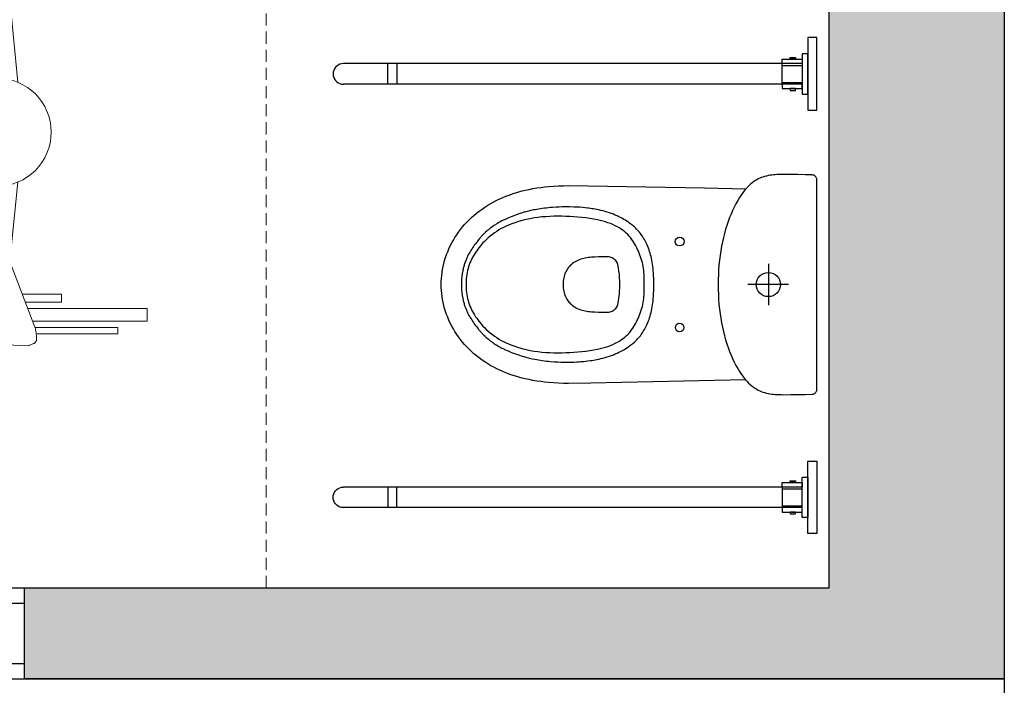
# Model space of a CAD drawing. Extents: x 357737 to 373057, y 879280 to 899665.
# Drawn here: x 359243 to 359406, y 884372 to 884482 of the extents above; entities that cross this region are included whole.
import ezdxf
from ezdxf.enums import TextEntityAlignment as Align

# ---------------------------------------------------------------- set-up
doc = ezdxf.new("R2010")
doc.units = 0
doc.header["$LTSCALE"] = 8
doc.header["$MEASUREMENT"] = 0
doc.linetypes.add('HIDDEN2', pattern=[0.1875, 0.125, -0.0625])
doc.layers.get('0').update_dxf_attribs({"linetype": 'CONTINUOUS'})
for name, color, linetype in [('AI_ściany', 6, 'CONTINUOUS'), ('AP_drzwi', 182, 'CONTINUOUS'), ('AP_urządzenia_sanit', 171, 'CONTINUOUS'), ('AP_wyposażenie', 37, 'CONTINUOUS'), ('AP_ściany_GK_wełna', 186, 'CONTINUOUS')]:
    doc.layers.add(name, color=color, linetype=linetype)
doc.layers.add('AP_ściany_GK', color=186, linetype='CONTINUOUS', lineweight=30)
doc.layers.add('APN_wyposażenie_ruchome', color=9, linetype='CONTINUOUS', lineweight=15)
doc.layers.add('AX_powierzchnie', color=242, linetype='CONTINUOUS', plot=False)
doc.styles.add('APLUS', font='arial.ttf', dxfattribs={"width": 0.6})

# ---------------------------------------------------------------- blocks, each defined once
blk = doc.blocks.new('Mako-Lux900Mrz')
for p, q in [((0, -6), (0, 6)), ((0, 6), (1.5, 6)), ((1.5, 6), (1.5, -6)), ((1.5, -3.337), (1.5, 3.337)), ((1.5, 3.337), (2.417, 3.337)), ((2.417, 3.337), (2.417, -3.337)), ((2.417, 2.434), (2.417, 1.7)), ((5.698, 2.434), (2.417, 2.434)), ((2.417, 1.7), (70.9, 1.7)), ((2.417, 1.7), (5.698, 1.7)), ((3.52, 2.737), (3.52, 2.434)), ((4.4, 2.737), (3.52, 2.737)), ((3.52, 2.434), (4.4, 2.434)), ((4.4, 2.434), (4.4, 2.737)), ((5.698, 1.7), (5.698, 2.434)), ((5.698, -1.7), (5.698, 1.7)), ((69.4, 1.7), (69.4, -1.7)), ((70.9, -1.7), (70.9, 1.7)), ((70.9, 1.7), (78.267, 1.7)), ((78.267, 1.69999), (78.56222, 1.67417)), ((78.56222, 1.67417), (78.84847, 1.59746)), ((5.698, 1.4), (2.417, 1.4)), ((78.84847, 1.59746), (79.11703, 1.47222)), ((79.11703, 1.47222), (79.35976, 1.30225)), ((79.35976, 1.30225), (79.56929, 1.09272)), ((79.56929, 1.09272), (79.73925, 0.84999)), ((79.73925, 0.84999), (79.86448, 0.58143)), ((79.86448, 0.58143), (79.94118, 0.29517)), ((79.94118, 0.29517), (79.967, -0.00003)), ((5.698, -1.4), (2.417, -1.4)), ((78.84843, -1.59748), (78.5622, -1.67417)), ((79.11699, -1.47225), (78.84843, -1.59748)), ((79.35972, -1.30229), (79.11699, -1.47225)), ((79.56927, -1.09274), (79.35972, -1.30229)), ((79.73924, -0.85001), (79.56927, -1.09274)), ((79.86447, -0.58145), (79.73924, -0.85001)), ((79.94117, -0.29522), (79.86447, -0.58145)), ((79.967, -0.00003), (79.94117, -0.29522)), ((2.417, -1.7), (70.9, -1.7)), ((2.417, -2.433), (2.417, -1.7)), ((2.417, -1.7), (5.698, -1.7)), ((5.698, -2.433), (2.417, -2.433)), ((3.52, -2.737), (3.52, -2.433)), ((3.52, -2.433), (4.4, -2.433)), ((4.4, -2.737), (3.52, -2.737)), ((4.4, -2.433), (4.4, -2.737)), ((5.698, -1.7), (5.698, -2.433)), ((70.9, -1.7), (78.26703, -1.7)), ((78.5622, -1.67417), (78.267, -1.7)), ((2.417, -3.337), (1.5, -3.337)), ((1.5, -6), (0, -6))]:
    blk.add_line(p, q)
blk = doc.blocks.new('MISKA KOMPAKTOWA LEJOWA DLA OSÓB NIEPEŁNOSPRAWNYCH NOVA PRO BEZ BARIER')
for points in [[(-18.1, 4.09), (-18.11, 4.02), (-18.12, 3.94), (-18.15, 2.75), (-18.17, 1.55), (-18.2, 0.36), (-18.21, -0.83), (-18.2, -1.19), (-18.19, -1.54), (-18.18, -1.87), (-18.16, -2.19), (-18.13, -2.49), (-18.1, -2.78), (-18.06, -3.06), (-18.01, -3.33), (-17.94, -3.64), (-17.87, -3.95), (-17.78, -4.23), (-17.68, -4.51), (-17.57, -4.76), (-17.45, -5.01), (-17.32, -5.25), (-17.19, -5.48), (-16.99, -5.78), (-16.77, -6.06), (-16.54, -6.33), (-16.29, -6.59), (-16.03, -6.84), (-15.75, -7.08), (-15.47, -7.31), (-15.17, -7.54), (-14.86, -7.76), (-14.38, -8.08), (-13.88, -8.38), (-13.36, -8.68), (-12.81, -8.96), (-12.25, -9.24), (-11.66, -9.5), (-11.06, -9.74), (-10.43, -9.98), (-9.79, -10.19), (-9.13, -10.4), (-8.45, -10.59), (-7.76, -10.77), (-7.05, -10.93), (-6.32, -11.07), (-5.58, -11.2), (-4.82, -11.31), (-4.05, -11.41), (-3.26, -11.49), (-2.46, -11.55), (-1.65, -11.59), (-0.83, -11.62), (0, -11.63)], [(-17, 4.68), (-17.36, 4.68), (-17.44, 4.67), (-17.51, 4.66), (-17.61, 4.63), (-17.71, 4.59), (-17.8, 4.54), (-17.89, 4.47), (-17.96, 4.38), (-18.02, 4.29), (-18.07, 4.19), (-18.1, 4.09)], [(17.51, 4.66), (17.44, 4.67), (17.36, 4.68), (-17, 4.68)], [(18.1, 4.09), (18.07, 4.19), (18.02, 4.29), (17.96, 4.38), (17.89, 4.47), (17.8, 4.54), (17.71, 4.59), (17.61, 4.64), (17.51, 4.66)], [(18.12, 3.94), (18.11, 4.02), (18.1, 4.09)], [(18.21, -0.83), (18.2, 0.36), (18.17, 1.55), (18.15, 2.75), (18.12, 3.94)], [(0, 0), (0, -6.73)], [(0, -11.63), (0.83, -11.62), (1.65, -11.59), (2.46, -11.55), (3.26, -11.49), (4.05, -11.41), (4.82, -11.31), (5.58, -11.2), (6.32, -11.07), (7.05, -10.93), (7.76, -10.77), (8.45, -10.59), (9.13, -10.4), (9.79, -10.19), (10.43, -9.98), (11.06, -9.74), (11.66, -9.5), (12.25, -9.24), (12.81, -8.96), (13.36, -8.68), (13.88, -8.38), (14.38, -8.08), (14.86, -7.76), (15.17, -7.54), (15.47, -7.31), (15.75, -7.08), (16.03, -6.84), (16.29, -6.59), (16.54, -6.33), (16.77, -6.06), (16.99, -5.78), (17.19, -5.48), (17.32, -5.25), (17.45, -5.01), (17.57, -4.76), (17.68, -4.51), (17.78, -4.23), (17.87, -3.95), (17.94, -3.64), (18.01, -3.33), (18.06, -3.06), (18.1, -2.78), (18.13, -2.49), (18.16, -2.19), (18.18, -1.87), (18.19, -1.54), (18.2, -1.19), (18.21, -0.83)], [(-3.4, -3.33), (3.39, -3.33)], [(-2.24, -3.33), (-1.96, -3.33)], [(-1.78, -3.33), (-1.5, -3.33)], [(-1.31, -3.33), (-1.03, -3.33)], [(-0.84, -3.33), (-0.57, -3.33)], [(-0.38, -3.33), (-0.1, -3.33)], [(0.09, -3.33), (0.37, -3.33)], [(0.55, -3.33), (0.83, -3.33)], [(1.02, -3.33), (1.3, -3.33)], [(1.48, -3.33), (1.76, -3.33)], [(1.95, -3.33), (2.23, -3.33)], [(2.42, -3.33), (2.69, -3.33)], [(2.88, -3.33), (3.16, -3.33)], [(-16.35, -36.34), (-16.01, -13.89), (-15.81, -7.03)], [(15.77, -7.06), (16.31, -32.65), (16.33, -36.34), (16.33, -37.17), (16.31, -38.01), (16.26, -38.84), (16.2, -39.67), (16.13, -40.32), (16.05, -40.96), (15.96, -41.6), (15.85, -42.24), (15.72, -42.88), (15.58, -43.55), (15.41, -44.22), (15.22, -44.88), (15.02, -45.53), (14.79, -46.18), (14.6, -46.7), (14.39, -47.21), (14.16, -47.72), (13.93, -48.22), (13.67, -48.71), (13.41, -49.19), (13.11, -49.69), (12.8, -50.18), (12.48, -50.66), (12.13, -51.13), (11.77, -51.59), (11.43, -52), (11.07, -52.4), (10.7, -52.79), (10.32, -53.16), (9.92, -53.53), (9.51, -53.88), (9.09, -54.21), (8.66, -54.53), (8.23, -54.84), (7.78, -55.13), (7.32, -55.4), (6.86, -55.66), (6.38, -55.91), (5.9, -56.13), (5.41, -56.34), (4.93, -56.52), (4.45, -56.69), (3.96, -56.84), (3.47, -56.97), (2.97, -57.09), (2.47, -57.19), (1.98, -57.27), (1.49, -57.33), (0.99, -57.37), (0.49, -57.4), (-0.01, -57.41), (-0.5, -57.4), (-1, -57.37), (-1.5, -57.33), (-1.99, -57.27), (-2.49, -57.19), (-2.99, -57.09), (-3.48, -56.97), (-3.98, -56.84), (-4.46, -56.69), (-4.95, -56.52), (-5.42, -56.34), (-5.91, -56.13), (-6.4, -55.91), (-6.87, -55.66), (-7.34, -55.4), (-7.79, -55.13), (-8.24, -54.84), (-8.68, -54.53), (-9.11, -54.21), (-9.53, -53.88), (-9.93, -53.53), (-10.33, -53.16), (-10.71, -52.79), (-11.08, -52.4), (-11.44, -52), (-11.79, -51.59), (-12.15, -51.13), (-12.49, -50.66), (-12.82, -50.18), (-13.13, -49.69), (-13.42, -49.19), (-13.69, -48.71), (-13.94, -48.22), (-14.18, -47.72), (-14.4, -47.21), (-14.61, -46.7), (-14.8, -46.18), (-15.03, -45.53), (-15.23, -44.88), (-15.42, -44.22), (-15.59, -43.55), (-15.74, -42.88), (-15.86, -42.24), (-15.97, -41.6), (-16.06, -40.96), (-16.14, -40.32), (-16.21, -39.67), (-16.28, -38.84), (-16.32, -38.01), (-16.34, -37.17), (-16.35, -36.34)], [(4.92, -22.8), (4.63, -22.72), (4.34, -22.66), (4.02, -22.59), (3.7, -22.53), (3.36, -22.48), (3.03, -22.43), (2.66, -22.39), (2.29, -22.35), (1.88, -22.32), (1.46, -22.3), (1, -22.28), (0.53, -22.27), (-0.01, -22.26), (-0.54, -22.27), (-1.01, -22.28), (-1.48, -22.3), (-1.89, -22.32), (-2.3, -22.35), (-2.67, -22.39), (-3.04, -22.43), (-3.38, -22.48), (-3.71, -22.53), (-4.03, -22.59), (-4.35, -22.66), (-4.64, -22.72), (-4.93, -22.8)], [(-4.93, -22.8), (-5.21, -22.88), (-5.49, -22.96), (-5.76, -23.05), (-6.03, -23.15), (-6.29, -23.25), (-6.54, -23.35), (-6.78, -23.46), (-7.01, -23.58), (-7.23, -23.69), (-7.45, -23.82), (-7.66, -23.94), (-7.87, -24.07), (-8.07, -24.21), (-8.27, -24.35), (-8.46, -24.49), (-8.65, -24.64), (-8.83, -24.79), (-9.01, -24.95), (-9.18, -25.12), (-9.35, -25.29), (-9.52, -25.47), (-9.68, -25.65), (-9.85, -25.85), (-10, -26.04), (-10.16, -26.26), (-10.32, -26.47), (-10.47, -26.71), (-10.62, -26.94), (-10.78, -27.2), (-10.93, -27.46), (-11.07, -27.75), (-11.22, -28.03), (-11.36, -28.33), (-11.49, -28.64), (-11.62, -28.95), (-11.74, -29.27), (-11.86, -29.61), (-11.97, -29.96), (-12.07, -30.32), (-12.17, -30.68), (-12.25, -31.01), (-12.33, -31.36), (-12.39, -31.66), (-12.45, -31.96), (-12.5, -32.23), (-12.54, -32.51), (-12.58, -32.75), (-12.61, -32.99), (-12.64, -33.21), (-12.69, -33.63), (-12.73, -34), (-12.77, -34.5), (-12.8, -34.99), (-12.82, -35.48), (-12.84, -36.14), (-12.84, -36.82), (-12.83, -37.43), (-12.81, -37.9), (-12.79, -38.42), (-12.75, -39.01), (-12.72, -39.32), (-12.65, -40.02), (-12.61, -40.36), (-12.56, -40.71), (-12.52, -41.02), (-12.47, -41.33), (-12.42, -41.61), (-12.37, -41.88), (-12.33, -42.13), (-12.28, -42.38), (-12.23, -42.6), (-12.18, -42.82), (-12.08, -43.22), (-11.98, -43.58), (-11.94, -43.75), (-11.85, -44.05), (-11.76, -44.33), (-11.67, -44.59), (-11.59, -44.82), (-11.48, -45.14), (-11.38, -45.41), (-11.21, -45.84), (-10.97, -46.41), (-10.89, -46.59), (-10.77, -46.85), (-10.62, -47.17), (-10.53, -47.36), (-10.37, -47.67), (-10.24, -47.89), (-10.11, -48.11), (-10.04, -48.23), (-9.97, -48.34), (-9.9, -48.46), (-9.82, -48.58), (-9.75, -48.69), (-9.67, -48.81), (-9.52, -49.01), (-9.38, -49.21), (-9.3, -49.31), (-9.22, -49.4), (-9.06, -49.6), (-8.99, -49.69), (-8.91, -49.79), (-8.83, -49.88), (-8.66, -50.06), (-8.57, -50.16), (-8.47, -50.26), (-8.36, -50.36), (-8.25, -50.47), (-8.03, -50.68), (-7.92, -50.78), (-7.82, -50.88), (-7.62, -51.06), (-7.42, -51.22), (-7.22, -51.38), (-7.02, -51.54), (-6.7, -51.78), (-6.49, -51.94), (-6.28, -52.09), (-6.07, -52.23), (-5.86, -52.37), (-5.64, -52.5), (-5.43, -52.63), (-5.21, -52.76), (-5, -52.88), (-4.78, -52.99), (-4.66, -53.05), (-4.54, -53.11), (-4.4, -53.17), (-4.26, -53.23), (-4.1, -53.3), (-3.94, -53.36), (-3.78, -53.43), (-3.61, -53.49), (-3.45, -53.54), (-3.29, -53.59), (-3.14, -53.64), (-2.98, -53.69), (-2.84, -53.73), (-2.69, -53.76), (-2.54, -53.8), (-2.4, -53.83), (-2.27, -53.86), (-2.01, -53.91), (-1.88, -53.93), (-1.62, -53.97), (-1.49, -53.98), (-1.24, -54.01), (-0.99, -54.04), (-0.75, -54.05), (-0.52, -54.06), (-0.41, -54.07), (-0.19, -54.07), (-0.01, -54.07), (0.18, -54.07), (0.39, -54.07), (0.62, -54.06), (0.73, -54.05), (0.97, -54.04), (1.22, -54.01), (1.35, -54), (1.48, -53.98), (1.61, -53.97), (1.87, -53.93), (2, -53.91), (2.26, -53.86), (2.39, -53.83), (2.53, -53.8), (2.67, -53.76), (2.82, -53.73), (2.97, -53.69), (3.13, -53.64), (3.28, -53.59), (3.44, -53.54), (3.6, -53.49), (3.77, -53.43), (3.93, -53.36), (4.09, -53.3), (4.25, -53.23), (4.39, -53.17), (4.52, -53.11), (4.65, -53.05), (4.77, -52.99), (4.99, -52.88), (5.09, -52.82), (5.31, -52.7), (5.42, -52.63), (5.63, -52.5), (5.84, -52.37), (6.05, -52.23), (6.27, -52.09), (6.48, -51.94), (6.69, -51.78), (7, -51.54), (7.31, -51.3), (7.41, -51.22), (7.6, -51.06), (7.81, -50.88), (7.91, -50.78), (8.02, -50.68), (8.24, -50.47), (8.35, -50.36), (8.55, -50.16), (8.64, -50.06), (8.73, -49.97), (8.89, -49.79), (9.05, -49.6), (9.21, -49.4), (9.29, -49.31), (9.44, -49.11), (9.58, -48.91), (9.66, -48.81), (9.73, -48.69), (9.81, -48.58), (9.89, -48.46), (9.96, -48.34), (10.03, -48.23), (10.1, -48.11), (10.23, -47.89), (10.35, -47.67), (10.41, -47.56), (10.52, -47.36), (10.65, -47.08), (10.73, -46.92), (10.85, -46.65), (10.98, -46.35), (11.17, -45.91), (11.27, -45.64), (11.47, -45.14), (11.58, -44.82), (11.7, -44.47), (11.79, -44.2), (11.83, -44.05), (11.92, -43.75), (11.97, -43.58), (12.02, -43.4), (12.12, -43.02), (12.16, -42.82), (12.26, -42.38), (12.36, -41.88), (12.41, -41.61), (12.46, -41.33), (12.51, -41.02), (12.55, -40.71), (12.6, -40.36), (12.64, -40.02), (12.67, -39.67), (12.71, -39.32), (12.76, -38.7), (12.79, -38.15), (12.81, -37.65), (12.83, -37.02), (12.83, -36.47), (12.83, -36.14), (12.81, -35.48), (12.79, -34.99), (12.77, -34.66), (12.74, -34.34), (12.7, -33.82), (12.66, -33.43), (12.63, -33.21), (12.57, -32.75), (12.53, -32.51), (12.49, -32.23), (12.44, -31.96), (12.38, -31.66), (12.32, -31.36), (12.24, -31.01), (12.16, -30.68), (12.06, -30.32), (11.95, -29.96), (11.84, -29.61), (11.72, -29.27), (11.6, -28.95), (11.48, -28.64), (11.34, -28.33), (11.2, -28.03), (11.06, -27.75), (10.91, -27.46), (10.77, -27.2), (10.61, -26.94), (10.46, -26.71), (10.3, -26.47), (10.15, -26.26), (9.99, -26.04), (9.83, -25.85), (9.67, -25.65), (9.51, -25.47), (9.34, -25.29), (9.17, -25.12), (8.99, -24.95), (8.82, -24.79), (8.63, -24.64), (8.45, -24.49), (8.26, -24.35), (8.06, -24.21), (7.86, -24.07), (7.65, -23.94), (7.44, -23.82), (7.22, -23.69), (7, -23.58), (6.76, -23.46), (6.53, -23.35), (6.28, -23.25), (6.02, -23.15), (5.75, -23.05), (5.48, -22.96), (5.2, -22.88), (4.92, -22.8)], [(-0.01, -37.27), (0.29, -37.26), (0.57, -37.24), (0.84, -37.2), (1.09, -37.16), (1.34, -37.1), (1.57, -37.03), (1.79, -36.96), (2, -36.87), (2.2, -36.77), (2.39, -36.66), (2.57, -36.55), (2.73, -36.43), (2.89, -36.3), (3.04, -36.17), (3.18, -36.03), (3.31, -35.89), (3.47, -35.69), (3.62, -35.48), (3.76, -35.26), (3.88, -35.04), (3.99, -34.81), (4.08, -34.58), (4.17, -34.34), (4.24, -34.1), (4.3, -33.85), (4.36, -33.6), (4.4, -33.34), (4.44, -33.09), (4.47, -32.83), (4.49, -32.56), (4.51, -32.3), (4.53, -32.03), (4.55, -31.43), (4.56, -30.83), (4.56, -30.21), (4.58, -30.04), (4.58, -29.86), (4.56, -29.68), (4.53, -29.5), (4.47, -29.32), (4.4, -29.15), (4.31, -28.98), (4.2, -28.82), (4.08, -28.68), (3.94, -28.55), (3.8, -28.44), (3.64, -28.34), (3.48, -28.27), (3.32, -28.21), (2.77, -28.11), (2.22, -28.02), (1.67, -27.96), (1.11, -27.92), (0.55, -27.89), (-0.01, -27.88), (-0.56, -27.89), (-1.12, -27.92), (-1.68, -27.96), (-2.23, -28.02), (-2.79, -28.11), (-3.34, -28.21), (-3.5, -28.27), (-3.65, -28.34), (-3.81, -28.44), (-3.95, -28.55), (-4.09, -28.68), (-4.21, -28.82), (-4.32, -28.98), (-4.41, -29.15), (-4.49, -29.32), (-4.54, -29.5), (-4.58, -29.68), (-4.59, -29.86), (-4.59, -30.04), (-4.58, -30.21)], [(-4.58, -30.21), (-4.57, -30.83), (-4.56, -31.43), (-4.54, -32.03), (-4.53, -32.3), (-4.51, -32.56), (-4.48, -32.83), (-4.45, -33.09), (-4.41, -33.34), (-4.37, -33.6), (-4.31, -33.85), (-4.25, -34.1), (-4.18, -34.34), (-4.1, -34.58), (-4, -34.81), (-3.89, -35.04), (-3.77, -35.26), (-3.64, -35.48), (-3.49, -35.69), (-3.32, -35.89), (-3.19, -36.03), (-3.05, -36.17), (-2.9, -36.3), (-2.74, -36.43), (-2.58, -36.55), (-2.4, -36.66), (-2.21, -36.77), (-2.01, -36.87), (-1.8, -36.96), (-1.58, -37.03), (-1.35, -37.1), (-1.11, -37.16), (-0.85, -37.2), (-0.58, -37.24), (-0.3, -37.26), (-0.01, -37.27)]]:
    blk.add_lwpolyline(points)
blk.add_lwpolyline([(-0.01, -53.29), (0.43, -53.28), (0.88, -53.26), (1.31, -53.21), (1.64, -53.17), (1.97, -53.11), (2.29, -53.05), (2.61, -52.97), (2.93, -52.88), (3.25, -52.77), (3.56, -52.66), (3.86, -52.53), (4.16, -52.39), (4.45, -52.24), (4.74, -52.08), (5.03, -51.91), (5.31, -51.73), (5.58, -51.54), (5.85, -51.35), (6.11, -51.14), (6.37, -50.94), (6.62, -50.72), (6.86, -50.5), (7.1, -50.27), (7.41, -49.96), (7.71, -49.63), (8, -49.3), (8.27, -48.95), (8.53, -48.6), (8.78, -48.23), (9.01, -47.86), (9.23, -47.48), (9.43, -47.09), (9.62, -46.69), (9.8, -46.29), (9.97, -45.88), (10.2, -45.26), (10.4, -44.63), (10.58, -44), (10.74, -43.36), (10.88, -42.71), (10.99, -42.06), (11.09, -41.41), (11.16, -40.75), (11.21, -40.09), (11.25, -39.43), (11.27, -38.77), (11.28, -38.11), (11.27, -37.45), (11.26, -36.79), (11.23, -36.13), (11.19, -35.48), (11.14, -34.82), (11.08, -34.16), (11.01, -33.5), (10.92, -32.85), (10.81, -32.2), (10.69, -31.55), (10.59, -31.12), (10.48, -30.69), (10.36, -30.27), (10.22, -29.85), (10.07, -29.44), (9.9, -29.03), (9.71, -28.63), (9.51, -28.24), (9.28, -27.87), (9.1, -27.59), (8.91, -27.32), (8.7, -27.07), (8.48, -26.82), (8.25, -26.58), (8.01, -26.36), (7.76, -26.14), (7.49, -25.94), (7.22, -25.75), (6.95, -25.57), (6.66, -25.4), (6.37, -25.24), (6.08, -25.09), (5.78, -24.94), (5.48, -24.8), (5.18, -24.67), (4.87, -24.55), (4.56, -24.44), (4.25, -24.33), (3.93, -24.23), (3.61, -24.15), (3.29, -24.07), (2.96, -24.01), (2.64, -23.96), (2.31, -23.92), (1.98, -23.89), (1.65, -23.87), (1.32, -23.86), (0.66, -23.84), (-0.01, -23.84), (-0.67, -23.84), (-1.33, -23.86), (-1.66, -23.87), (-1.99, -23.89), (-2.32, -23.92), (-2.65, -23.96), (-2.98, -24.01), (-3.3, -24.07), (-3.62, -24.15), (-3.94, -24.23), (-4.26, -24.33), (-4.57, -24.44), (-4.88, -24.55), (-5.19, -24.67), (-5.5, -24.8), (-5.8, -24.94), (-6.09, -25.09), (-6.39, -25.24), (-6.68, -25.4), (-6.96, -25.57), (-7.24, -25.75), (-7.51, -25.94), (-7.77, -26.14), (-8.02, -26.36), (-8.26, -26.58), (-8.49, -26.82), (-8.71, -27.07), (-8.92, -27.32), (-9.11, -27.59), (-9.3, -27.87), (-9.52, -28.24), (-9.73, -28.63), (-9.91, -29.03), (-10.08, -29.44), (-10.23, -29.85), (-10.37, -30.27), (-10.49, -30.69), (-10.6, -31.12), (-10.7, -31.55), (-10.83, -32.2), (-10.93, -32.85), (-11.02, -33.5), (-11.09, -34.16), (-11.15, -34.82), (-11.2, -35.48), (-11.24, -36.13), (-11.27, -36.79), (-11.29, -37.45), (-11.29, -38.11), (-11.28, -38.77), (-11.26, -39.43), (-11.22, -40.09), (-11.17, -40.75), (-11.1, -41.41), (-11.01, -42.06), (-10.89, -42.71), (-10.76, -43.36), (-10.6, -44), (-10.42, -44.63), (-10.21, -45.26), (-9.98, -45.88), (-9.82, -46.29), (-9.64, -46.69), (-9.44, -47.09), (-9.24, -47.48), (-9.02, -47.86), (-8.79, -48.23), (-8.54, -48.6), (-8.28, -48.95), (-8.01, -49.3), (-7.72, -49.63), (-7.42, -49.96), (-7.12, -50.27), (-6.88, -50.5), (-6.63, -50.72), (-6.38, -50.94), (-6.12, -51.14), (-5.86, -51.35), (-5.59, -51.54), (-5.32, -51.73), (-5.04, -51.91), (-4.76, -52.08), (-4.47, -52.24), (-4.17, -52.39), (-3.87, -52.53), (-3.57, -52.66), (-3.26, -52.77), (-2.95, -52.88), (-2.63, -52.97), (-2.31, -53.05), (-1.98, -53.11), (-1.66, -53.17), (-1.33, -53.21), (-0.89, -53.26), (-0.45, -53.28)], close=True)
for centre, radius in [((0, -3.33), 2), ((-7.11, -17.99), 0.733), ((7.1, -17.99), 0.71)]:
    blk.add_circle(centre, radius)
blk = doc.blocks.new('*U48')
at = {"ltscale": 0.8}
blk.add_line((0.0797, 0), (-0.3181, 0), dxfattribs=at)
blk.add_lwpolyline([(0, 0.45), (0, 0.425), (-0.8997, 0.425), (-0.8997, 0.45), (-0.05, 0.45), (0.05, 0.45), (0.05, 0.5), (-0.05, 0.5), (-0.05, 0.45)])
blk.add_lwpolyline([(-0.85, 0.425, 0.414214), (0, -0.425), (0, -0.45)], format="xyb")
blk.add_lwpolyline([(-0.05, -0.45), (-0.05, -0.5), (0.05, -0.5), (0.05, -0.45)], close=True, dxfattribs=at)
at = {"style": 'APLUS'}
blk.add_attdef('S', text='', height=0.1, rotation=360, dxfattribs=at).set_placement((-0.1182, 0), align=Align.BOTTOM_CENTER)
blk.add_attdef('H', text='', height=0.1, rotation=360, dxfattribs=at).set_placement((-0.1192, -0.0273), align=Align.TOP_CENTER)
blk = doc.blocks.new('inwalida_rz')
for p, q in [((-14.94, 33.18), (-10.51, 34.72)), ((-10.51, 34.72), (-5.08, 33.98)), ((-34.16, 33.34), (-47.49, 33.34)), ((-47.49, 33.34), (-47.49, 32.29)), ((-27.96, 32.82), (-21.1, 24.17)), ((-17.41, 33.34), (-16.6, 33.34)), ((-16.6, 33.34), (-16.6, 29.98)), ((-16.6, 33.34), (-14.94, 33.34)), ((-14.94, 33.34), (-14.94, 30.41)), ((-8.34, 31.8), (-5.08, 33.34)), ((-5.08, 33.98), (-4.22, 33.34)), ((-5.08, 33.34), (-0.24, 33.34)), ((-0.24, 32.29), (-0.24, 33.34)), ((-52.32, 31.24), (-52.32, 29.14)), ((-33.41, 31.24), (-52.32, 31.24)), ((-47.49, 32.29), (-33.82, 32.29)), ((-29.66, 21.37), (-33.79, 32.24)), ((-9.67, 30.41), (-8.34, 31.8)), ((-4.76, 31.1), (-9.67, 30.41)), ((4.38, 31.24), (-8.88, 31.24)), ((-0.24, 32.29), (-7.3, 32.29)), ((-4.87, 30.41), (-4.76, 31.1)), ((4.38, 31.24), (4.38, 29.14)), ((4.38, 31.24), (4.38, 29.14)), ((-26.02, 30.38), (-16.57, 29.98)), ((-14.94, 30.41), (-16.6, 29.98)), ((-14.94, 30.41), (-9.95, 29.14)), ((-9.95, 29.14), (-4.87, 30.41)), ((-52.32, 29.14), (-32.61, 29.14)), ((-32.21, 28.09), (-38.18, 28.09)), ((-38.18, 28.09), (-38.18, 26.78)), ((-25.04, 29.14), (4.38, 29.14)), ((-24.21, 28.09), (-20.29, 28.09)), ((-20.29, 28.77), (-20.29, 25.1)), ((-20.29, 28.77), (-20.29, 25.1)), ((-20.29, 28.77), (-20.29, 24.05)), ((-20.29, 28.77), (13.46, 28.77)), ((-20.29, 28.77), (-20.29, 24.05)), ((13.46, 28.77), (13.46, 24.05)), ((52.27, 28.09), (27.3, 28.09)), ((-38.18, 26.78), (-31.71, 26.78)), ((-23.17, 26.78), (-20.29, 26.78)), ((-20.29, 26.94), (-20.29, 24.05)), ((21.4, 15.84), (21.4, 26.78)), ((27.2, 26.78), (52.27, 26.78)), ((39.21, 16.37), (39.21, 26.78)), ((49.71, 26.78), (49.71, 17.28)), ((-20.29, 24.05), (13.46, 24.05)), ((-30.93, 8.26), (-29.66, 21.37)), ((-20.29, 22.32), (-18.51, 5.41)), ((-20.29, 20.01), (-13.68, 13.4)), ((-20.29, 20.01), (-10.84, 15.81)), ((-10.84, 15.81), (-8.74, 2.69)), ((-12.94, 11.62), (-12.94, 1.43)), ((39.21, 4.72), (39.21, 12.14)), ((49.71, 4.72), (49.71, 12.29)), ((-22.81, 7.88), (-27.54, 8.92)), ((21.4, 8.56), (21.4, -8.56)), ((-20.29, 5.35), (-20.29, -5.36)), ((-20.29, 5.35), (-17.14, 1.64)), ((39.21, 4.72), (49.71, 4.72)), ((39.21, 4.72), (49.71, 4.72)), ((-17.14, 1.64), (-17.14, 0)), ((-17.14, 1.64), (-17.14, 0)), ((-8.74, 2.69), (-8.74, -2.69)), ((-17.14, -1.64), (-17.14, 0)), ((-17.14, -1.64), (-17.14, 0)), ((-12.94, -11.62), (-12.94, -1.43)), ((-20.29, -5.36), (-17.14, -1.64)), ((-10.84, -15.81), (-8.74, -2.69)), ((39.17, -12.11), (39.17, -4.72)), ((39.17, -4.72), (49.71, -4.72)), ((49.62, -12.53), (49.62, -4.72)), ((-20.29, -22.32), (-18.51, -5.41)), ((-27.54, -8.92), (-22.81, -7.88)), ((-30.94, -8.25), (-29.67, -21.4)), ((-20.29, -20.01), (-13.68, -13.4)), ((-20.29, -20.01), (-15.7, -15.42)), ((-20.29, -20.01), (-10.84, -15.81)), ((-20.29, -20.01), (-10.84, -15.81)), ((21.4, -26.78), (21.4, -15.94)), ((39.09, -15.87), (38.96, -28.09)), ((49.71, -26.78), (49.71, -17.3)), ((-29.67, -21.4), (-33.79, -32.24)), ((-27.96, -32.82), (-21.1, -24.17)), ((-20.29, -28.77), (-20.29, -24.05)), ((-20.29, -24.05), (13.46, -24.05)), ((-20.29, -28.77), (-20.29, -24.05)), ((-20.29, -26.94), (-20.29, -24.05)), ((13.46, -28.77), (13.46, -24.05)), ((-20.29, -28.77), (-20.29, -25.1)), ((-20.29, -28.77), (-20.29, -25.1)), ((-38.18, -26.78), (-31.71, -26.78)), ((-38.18, -28.09), (-38.18, -26.78)), ((-23.17, -26.78), (-20.29, -26.78)), ((27.2, -26.78), (43.89, -26.78)), ((52.32, -26.78), (52.32, -28.09)), ((-52.32, -31.24), (-52.32, -29.14)), ((-52.32, -29.14), (-32.61, -29.14)), ((-32.21, -28.09), (-38.18, -28.09)), ((-25.04, -29.14), (4.38, -29.14)), ((-24.21, -28.09), (-20.29, -28.09)), ((-20.29, -28.77), (13.46, -28.77)), ((-14.94, -30.41), (-9.95, -29.14)), ((-9.95, -29.14), (-4.87, -30.41)), ((4.38, -31.24), (4.38, -29.14)), ((4.38, -31.24), (4.38, -29.14)), ((27.2, -28.09), (39.64, -28.09)), ((38.96, -28.09), (52.32, -28.09)), ((-26.02, -30.38), (-16.57, -29.98)), ((-16.6, -33.34), (-16.6, -29.98)), ((-14.94, -30.41), (-16.6, -29.98)), ((-14.94, -33.34), (-14.94, -30.41)), ((-4.76, -31.1), (-9.67, -30.41)), ((-9.67, -30.41), (-8.34, -31.8)), ((-4.87, -30.41), (-4.76, -31.1)), ((-33.41, -31.24), (-52.32, -31.24)), ((-47.49, -32.29), (-33.82, -32.29)), ((-47.49, -33.34), (-47.49, -32.29)), ((4.38, -31.24), (-8.88, -31.24)), ((-8.34, -31.8), (-5.08, -33.34)), ((-0.24, -32.29), (-7.3, -32.29)), ((-0.24, -32.29), (-0.24, -33.34)), ((-34.16, -33.34), (-47.49, -33.34)), ((-17.41, -33.34), (-16.6, -33.34)), ((-16.6, -33.34), (-14.94, -33.34)), ((-14.94, -33.18), (-10.51, -34.72)), ((-10.51, -34.72), (-5.08, -33.98)), ((-5.08, -33.34), (-0.24, -33.34)), ((-5.08, -33.98), (-4.22, -33.34))]:
    blk.add_line(p, q)
for points in [[(-33.82, 32.29), (-33.86, 32.49), (-33.89, 32.69), (-33.93, 32.88), (-33.96, 33.06), (-33.98, 33.23), (-34, 33.39), (-34.02, 33.54), (-34.03, 33.69), (-34.04, 33.82), (-34.05, 33.94), (-34.05, 34.06), (-34.05, 34.17), (-34.04, 34.26), (-34.03, 34.35), (-34.02, 34.43), (-34, 34.5), (-33.97, 34.57), (-33.94, 34.63), (-33.9, 34.69), (-33.84, 34.75), (-33.78, 34.8), (-33.71, 34.86), (-33.63, 34.91), (-33.55, 34.96), (-33.45, 35.01), (-33.34, 35.06), (-33.23, 35.1), (-33.1, 35.15), (-32.97, 35.19), (-32.83, 35.23), (-32.68, 35.27), (-32.52, 35.3)], [(-32.52, 35.3), (-31.38, 35.25), (-30.27, 35.19), (-29.19, 35.12), (-28.13, 35.04), (-27.1, 34.95), (-26.09, 34.85), (-25.11, 34.74), (-24.15, 34.62), (-23.22, 34.49), (-22.31, 34.36), (-21.43, 34.21), (-20.58, 34.05), (-19.75, 33.89), (-18.94, 33.71), (-18.17, 33.53), (-17.41, 33.34)], [(23.28, 15.81), (24.5, 16.12), (25.67, 16.41), (26.78, 16.66), (27.83, 16.88), (28.83, 17.06), (29.78, 17.22), (30.67, 17.35), (31.51, 17.44), (32.29, 17.51), (33.02, 17.54), (33.69, 17.54), (34.31, 17.52), (34.87, 17.46), (35.38, 17.37), (35.84, 17.25), (36.23, 17.09), (36.61, 16.93), (37, 16.8), (37.39, 16.67), (37.79, 16.57), (38.21, 16.49), (38.63, 16.43), (39.06, 16.38), (39.49, 16.36), (39.94, 16.35), (40.4, 16.36), (40.86, 16.39), (41.34, 16.44), (41.82, 16.51), (42.31, 16.6), (42.81, 16.7), (43.32, 16.83), (43.82, 16.96), (44.3, 17.08), (44.76, 17.2), (45.19, 17.31), (45.6, 17.41), (45.99, 17.5), (46.35, 17.58), (46.69, 17.66), (47.01, 17.72), (47.3, 17.78), (47.57, 17.84), (47.82, 17.88), (48.04, 17.91), (48.24, 17.94), (48.42, 17.96), (48.57, 17.97), (48.71, 17.97), (48.86, 17.94), (49, 17.88), (49.15, 17.8), (49.3, 17.7), (49.45, 17.57), (49.6, 17.41), (49.75, 17.23), (49.9, 17.03), (50.05, 16.8), (50.21, 16.54), (50.36, 16.26), (50.52, 15.95), (50.67, 15.62), (50.83, 15.26), (50.99, 14.88), (51.14, 14.5), (51.27, 14.15), (51.38, 13.82), (51.47, 13.52), (51.54, 13.25), (51.59, 13), (51.62, 12.78), (51.63, 12.59), (51.62, 12.43), (51.59, 12.29), (51.54, 12.18), (51.47, 12.09), (51.38, 12.04), (51.27, 12.01), (51.14, 12.01), (50.99, 12.03), (50.83, 12.07), (50.65, 12.11), (50.45, 12.15), (50.25, 12.19), (50.03, 12.23), (49.79, 12.27), (49.55, 12.32), (49.29, 12.36), (49.01, 12.41), (48.73, 12.46), (48.43, 12.5), (48.12, 12.55), (47.79, 12.6), (47.45, 12.65), (47.1, 12.71), (46.73, 12.76), (46.37, 12.81), (46, 12.85), (45.64, 12.89), (45.29, 12.91), (44.94, 12.93), (44.6, 12.95), (44.26, 12.95), (43.93, 12.95), (43.61, 12.94), (43.29, 12.92), (42.97, 12.9), (42.67, 12.87), (42.36, 12.83), (42.06, 12.78), (41.77, 12.73), (41.48, 12.66), (41.19, 12.59), (40.89, 12.51), (40.57, 12.42), (40.24, 12.32), (39.89, 12.21), (39.53, 12.09), (39.16, 11.95), (38.77, 11.81), (38.37, 11.66), (37.96, 11.5), (37.53, 11.32), (37.09, 11.14), (36.63, 10.94), (36.16, 10.74), (35.68, 10.53), (35.18, 10.3), (34.67, 10.08), (34.13, 9.89), (33.58, 9.73), (33, 9.59), (32.39, 9.48), (31.77, 9.4), (31.13, 9.34), (30.46, 9.31), (29.77, 9.31), (29.06, 9.34), (28.33, 9.39), (27.57, 9.46), (26.79, 9.57), (26, 9.7), (25.18, 9.85), (24.33, 10.04)], [(-10.84, 15.81), (-8.71, 16.12), (-6.66, 16.41), (-4.69, 16.66), (-2.8, 16.88), (-0.98, 17.07), (0.76, 17.23), (2.43, 17.36), (4.02, 17.46), (5.53, 17.53), (6.96, 17.57), (8.32, 17.57), (9.6, 17.55), (10.8, 17.5), (11.92, 17.41), (12.97, 17.3), (13.94, 17.15), (14.85, 17), (15.71, 16.85), (16.51, 16.72), (17.27, 16.59), (17.97, 16.48), (18.62, 16.37), (19.22, 16.27), (19.77, 16.19), (20.27, 16.11), (20.72, 16.04), (21.12, 15.98), (21.47, 15.94), (21.76, 15.9), (22.01, 15.87), (22.2, 15.85), (22.34, 15.84), (22.46, 15.83), (22.58, 15.81), (22.69, 15.79), (22.8, 15.75), (22.92, 15.7), (23.03, 15.64), (23.14, 15.57), (23.25, 15.49), (23.35, 15.4), (23.46, 15.3), (23.56, 15.19), (23.67, 15.07), (23.77, 14.95), (23.87, 14.81), (23.97, 14.66), (24.07, 14.5), (24.17, 14.33), (24.25, 14.17), (24.33, 14), (24.4, 13.83), (24.46, 13.65), (24.51, 13.48), (24.56, 13.3), (24.6, 13.12), (24.62, 12.94), (24.65, 12.76), (24.66, 12.57), (24.66, 12.38), (24.66, 12.19), (24.65, 12), (24.62, 11.81), (24.6, 11.61), (24.56, 11.42), (24.51, 11.23), (24.46, 11.05), (24.39, 10.88), (24.31, 10.71), (24.23, 10.55), (24.14, 10.39), (24.03, 10.25), (23.92, 10.1), (23.8, 9.97), (23.67, 9.84), (23.53, 9.72), (23.38, 9.61), (23.22, 9.5), (23.05, 9.4), (22.87, 9.3), (22.68, 9.21), (22.5, 9.13), (22.31, 9.06), (22.12, 9), (21.93, 8.95), (21.74, 8.9), (21.54, 8.87), (21.35, 8.84), (21.15, 8.82), (20.95, 8.81), (20.75, 8.81), (20.55, 8.82), (20.34, 8.83), (20.14, 8.86), (19.93, 8.89), (19.72, 8.93), (19.51, 8.97), (19.29, 9), (19.06, 9.02), (18.83, 9.03), (18.6, 9.03), (18.36, 9.02), (18.11, 9), (17.86, 8.97), (17.61, 8.93), (17.35, 8.88), (17.08, 8.82), (16.81, 8.75), (16.53, 8.66), (16.25, 8.57), (15.96, 8.47), (15.67, 8.36), (15.3, 8.21), (14.77, 8.02), (14.09, 7.77), (13.26, 7.48), (12.27, 7.13), (11.13, 6.74), (9.84, 6.29), (8.39, 5.79), (6.78, 5.25), (5.03, 4.65), (3.12, 4), (1.05, 3.3), (-1.17, 2.55), (-3.54, 1.75), (-6.06, 0.9), (-8.74, 0)], [(-10.84, -15.81), (-8.71, -16.12), (-6.66, -16.41), (-4.69, -16.66), (-2.8, -16.88), (-0.98, -17.07), (0.76, -17.23), (2.43, -17.36), (4.02, -17.46), (5.53, -17.53), (6.96, -17.57), (8.32, -17.57), (9.6, -17.55), (10.8, -17.5), (11.92, -17.41), (12.97, -17.3), (13.94, -17.15), (14.85, -17), (15.71, -16.85), (16.51, -16.72), (17.27, -16.59), (17.97, -16.48), (18.62, -16.37), (19.22, -16.27), (19.77, -16.19), (20.27, -16.11), (20.72, -16.04), (21.12, -15.98), (21.47, -15.94), (21.76, -15.9), (22.01, -15.87), (22.2, -15.85), (22.34, -15.84), (22.46, -15.83), (22.58, -15.81), (22.69, -15.79), (22.8, -15.75), (22.92, -15.7), (23.03, -15.64), (23.14, -15.57), (23.25, -15.49), (23.35, -15.4), (23.46, -15.3), (23.56, -15.19), (23.67, -15.07), (23.77, -14.95), (23.87, -14.81), (23.97, -14.66), (24.07, -14.5), (24.17, -14.33), (24.25, -14.17), (24.33, -14), (24.4, -13.83), (24.46, -13.65), (24.51, -13.48), (24.56, -13.3), (24.6, -13.12), (24.62, -12.94), (24.65, -12.76), (24.66, -12.57), (24.66, -12.38), (24.66, -12.19), (24.65, -12), (24.62, -11.81), (24.6, -11.61), (24.56, -11.42), (24.51, -11.23), (24.46, -11.05), (24.39, -10.88), (24.31, -10.71), (24.23, -10.55), (24.14, -10.39), (24.03, -10.25), (23.92, -10.1), (23.8, -9.97), (23.67, -9.84), (23.53, -9.72), (23.38, -9.61), (23.22, -9.5), (23.05, -9.4), (22.87, -9.3), (22.68, -9.21), (22.5, -9.13), (22.31, -9.06), (22.12, -9), (21.93, -8.95), (21.74, -8.9), (21.54, -8.87), (21.35, -8.84), (21.15, -8.82), (20.95, -8.81), (20.75, -8.81), (20.55, -8.82), (20.34, -8.83), (20.14, -8.86), (19.93, -8.89), (19.72, -8.93), (19.51, -8.97), (19.29, -9), (19.06, -9.02), (18.83, -9.03), (18.6, -9.03), (18.36, -9.02), (18.11, -9), (17.86, -8.97), (17.61, -8.93), (17.35, -8.88), (17.08, -8.82), (16.81, -8.75), (16.53, -8.66), (16.25, -8.57), (15.96, -8.47), (15.67, -8.36), (15.3, -8.21), (14.77, -8.02), (14.09, -7.77), (13.26, -7.48), (12.27, -7.13), (11.13, -6.74), (9.84, -6.29), (8.39, -5.79), (6.78, -5.25), (5.03, -4.65), (3.12, -4), (1.05, -3.3), (-1.17, -2.55), (-3.54, -1.75), (-6.06, -0.9), (-8.74, 0)], [(23.17, -15.81), (24.38, -16.13), (25.55, -16.42), (26.65, -16.68), (27.71, -16.91), (28.71, -17.1), (29.65, -17.27), (30.54, -17.4), (31.38, -17.5), (32.16, -17.58), (32.89, -17.61), (33.56, -17.62), (34.18, -17.6), (34.74, -17.54), (35.25, -17.46), (35.71, -17.34), (36.11, -17.19), (36.48, -17.03), (36.87, -16.9), (37.27, -16.78), (37.67, -16.68), (38.08, -16.6), (38.5, -16.54), (38.93, -16.5), (39.37, -16.48), (39.82, -16.47), (40.28, -16.49), (40.74, -16.52), (41.21, -16.58), (41.7, -16.65), (42.19, -16.74), (42.69, -16.85), (43.2, -16.98), (43.7, -17.11), (44.18, -17.24), (44.63, -17.36), (45.06, -17.47), (45.47, -17.57), (45.86, -17.67), (46.22, -17.75), (46.56, -17.83), (46.87, -17.9), (47.17, -17.96), (47.44, -18.02), (47.68, -18.06), (47.91, -18.1), (48.11, -18.13), (48.28, -18.15), (48.44, -18.16), (48.58, -18.16), (48.73, -18.13), (48.87, -18.08), (49.02, -18), (49.17, -17.89), (49.31, -17.76), (49.47, -17.61), (49.62, -17.43), (49.77, -17.22), (49.93, -16.99), (50.08, -16.74), (50.24, -16.46), (50.4, -16.15), (50.56, -15.82), (50.72, -15.47), (50.88, -15.09), (51.03, -14.71), (51.17, -14.36), (51.28, -14.03), (51.37, -13.73), (51.44, -13.46), (51.5, -13.21), (51.53, -12.99), (51.54, -12.8), (51.53, -12.64), (51.5, -12.5), (51.45, -12.39), (51.38, -12.3), (51.29, -12.25), (51.18, -12.22), (51.05, -12.21), (50.9, -12.24), (50.74, -12.27), (50.55, -12.31), (50.36, -12.35), (50.15, -12.39), (49.93, -12.43), (49.7, -12.47), (49.45, -12.51), (49.19, -12.56), (48.92, -12.6), (48.64, -12.64), (48.34, -12.69), (48.02, -12.74), (47.7, -12.78), (47.36, -12.83), (47, -12.88), (46.64, -12.93), (46.27, -12.98), (45.91, -13.02), (45.55, -13.05), (45.19, -13.08), (44.85, -13.09), (44.5, -13.1), (44.17, -13.11), (43.84, -13.1), (43.51, -13.09), (43.19, -13.07), (42.88, -13.04), (42.57, -13.01), (42.27, -12.97), (41.97, -12.92), (41.68, -12.86), (41.39, -12.8), (41.1, -12.73), (40.8, -12.64), (40.48, -12.55), (40.15, -12.45), (39.8, -12.33), (39.44, -12.21), (39.07, -12.07), (38.68, -11.93), (38.29, -11.77), (37.87, -11.6), (37.45, -11.43), (37.01, -11.24), (36.55, -11.04), (36.08, -10.84), (35.6, -10.62), (35.11, -10.39), (34.6, -10.17), (34.06, -9.97), (33.5, -9.81), (32.92, -9.67), (32.32, -9.55), (31.7, -9.46), (31.06, -9.4), (30.39, -9.37), (29.7, -9.36), (28.99, -9.38), (28.26, -9.42), (27.5, -9.49), (26.72, -9.59), (25.92, -9.72), (25.1, -9.87), (24.26, -10.04)], [(-33.82, -32.29), (-33.86, -32.49), (-33.89, -32.69), (-33.93, -32.88), (-33.96, -33.06), (-33.98, -33.23), (-34, -33.39), (-34.02, -33.54), (-34.03, -33.69), (-34.04, -33.82), (-34.05, -33.94), (-34.05, -34.06), (-34.05, -34.17), (-34.04, -34.26), (-34.03, -34.35), (-34.02, -34.43), (-34, -34.5), (-33.97, -34.57), (-33.94, -34.63), (-33.9, -34.69), (-33.84, -34.75), (-33.78, -34.8), (-33.71, -34.86), (-33.63, -34.91), (-33.55, -34.96), (-33.45, -35.01), (-33.34, -35.06), (-33.23, -35.1), (-33.1, -35.15), (-32.97, -35.19), (-32.83, -35.23), (-32.68, -35.27), (-32.52, -35.3)], [(-32.52, -35.3), (-31.38, -35.25), (-30.27, -35.19), (-29.19, -35.12), (-28.13, -35.04), (-27.1, -34.95), (-26.09, -34.85), (-25.11, -34.74), (-24.15, -34.62), (-23.22, -34.49), (-22.31, -34.36), (-21.43, -34.21), (-20.58, -34.05), (-19.75, -33.89), (-18.94, -33.71), (-18.17, -33.53), (-17.41, -33.34)]]:
    blk.add_lwpolyline(points)
for points in [[(13.46, 28.09), (52.27, 28.09), (52.27, 26.78), (13.46, 26.78)], [(10.1, -26.78), (52.24, -26.78), (52.32, -28.09), (10.1, -28.09)]]:
    blk.add_lwpolyline(points, close=True)
for centre, radius, start, end in [((-22.81, 22.32), 2.52, 0, 90), ((-15.46, 11.62), 2.52, 0, 45), ((-27.54, 0), 8.93, 90, 270), ((-22.81, 5.35), 2.52, 0, 90), ((-22.81, -5.36), 2.52, 270, 0), ((-15.46, -11.62), 2.52, 315, 0), ((-22.81, -22.32), 2.52, 270, 0), ((-22.81, -22.32), 2.52, 270, 0)]:
    blk.add_arc(centre, radius, start, end)
blk = doc.blocks.new('inwalida_w_kwadracie')
at = {"linetype": 'HIDDEN2', "ltscale": 2}
blk.add_lwpolyline([(-150, 0), (0, 0), (0, 150), (-150, 150)], close=True, dxfattribs=at)
blk.add_blockref('inwalida_rz', (-77.97, 74.63))

msp = doc.modelspace()

# ---------------------------------------------------------------- hatches: boundary and pattern name
at = {"layer": 'AP_ściany_GK_wełna'}
h = msp.add_hatch(color=256, dxfattribs=at)
h.dxf.hatch_style = 1
h.paths.add_polyline_path([(358977.26, 884387.58), (358883.26, 884387.58), (358883.26, 884372.58), (358977.26, 884372.58)])
h.paths.add_polyline_path([(359134.26, 884537.58), (359134.26, 884591.58), (359119.26, 884591.58), (359119.26, 884387.58), (359099.26, 884387.58), (359099.26, 884372.58), (359144.26, 884372.58), (359144.26, 884387.58), (359134.26, 884387.58)])
h.paths.add_polyline_path([(359406.26, 884564.58), (359377.26, 884564.58), (359377.26, 884387.58), (359244.26, 884387.58), (359244.26, 884372.58), (359406.26, 884372.58)])

# ---------------------------------------------------------------- linework, layer by layer
at = {"layer": 'AI_ściany'}
msp.add_line((359406.26, 884564.58), (359406.26, 884089.58), dxfattribs=at)
at = {"layer": 'AP_ściany_GK'}
for points in [[(359377.26, 884564.58), (359377.26, 884387.58)], [(359377.26, 884387.58), (359244.26, 884387.58)], [(359244.26, 884387.58), (359244.26, 884372.58)], [(359406.26, 884372.58), (359244.26, 884372.58)]]:
    msp.add_lwpolyline(points, dxfattribs=at)
at = {"layer": 'AX_powierzchnie'}
for points in [[(359134.26, 884591.58), (359377.26, 884591.58), (359377.26, 884387.58), (359134.26, 884387.58)], [(358883.26, 884372.58), (359406.26, 884372.58), (359406.26, 884089.58), (358883.26, 884089.58)]]:
    msp.add_lwpolyline(points, close=True, dxfattribs=at)

# ---------------------------------------------------------------- block references
at = {"layer": 'AP_drzwi'}
ref = msp.add_blockref('*U48', (359194.26, 884380.08), dxfattribs=dict(at, xscale=-100, yscale=100, zscale=100, rotation=270))
ref.add_attrib('S', '90', dxfattribs={"layer": '0', "height": 10, "rotation": 90, "style": 'APLUS'}).set_placement((359194.36, 884368.16, -60.04), align=Align.BOTTOM_CENTER)
ref.add_attrib('H', '200', dxfattribs={"layer": '0', "height": 10, "rotation": 90, "style": 'APLUS'}).set_placement((359197.09, 884368.16, 60.04), align=Align.TOP_CENTER)
at = {"layer": 'AP_urządzenia_sanit', "rotation": 270}
msp.add_blockref('MISKA KOMPAKTOWA LEJOWA DLA OSÓB NIEPEŁNOSPRAWNYCH NOVA PRO BEZ BARIER', (359370.58, 884437.76), dxfattribs=at)
at = {"layer": 'AP_wyposażenie', "xscale": -1}
msp.add_blockref('Mako-Lux900Mrz', (359375.26, 884472.58), dxfattribs=at)
at = {"layer": 'AP_wyposażenie', "rotation": 180}
msp.add_blockref('Mako-Lux900Mrz', (359375.26, 884402.58), dxfattribs=at)
at = {"layer": 'APN_wyposażenie_ruchome', "rotation": 180}
msp.add_blockref('inwalida_w_kwadracie', (359134.26, 884537.58), dxfattribs=at)

doc.saveas('drawing.dxf')
